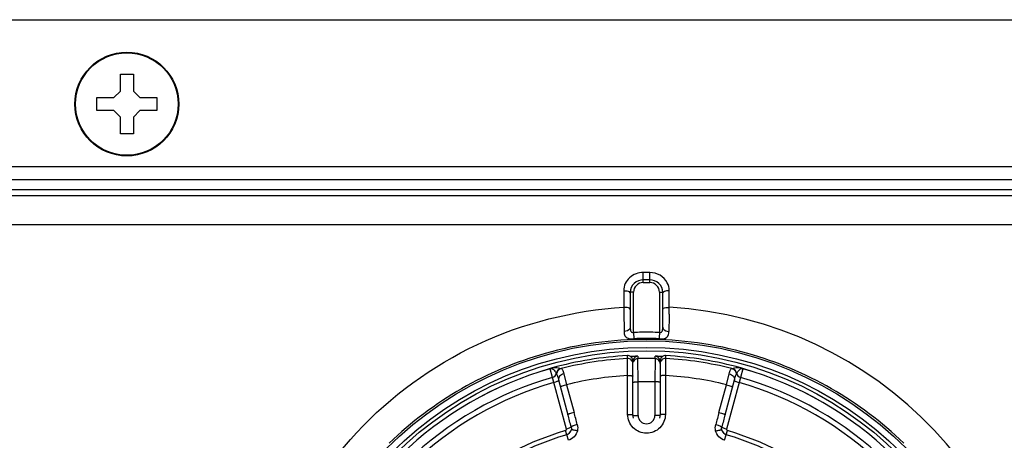
# Model space of a CAD drawing. Units: millimetres. Extents: x -1686 to 4120, y -1850 to 2563.
# Drawn here: x 247 to 323, y -69 to -37 of the extents above; entities that cross this region are included whole.
import ezdxf

# ---------------------------------------------------------------- set-up
doc = ezdxf.new("R2010")
doc.units = ezdxf.units.MM
doc.header["$LTSCALE"] = 65.395
doc.layers.get('0').update_dxf_attribs({"linetype": 'CONTINUOUS'})
doc.layers.add('ASSI', color=7, linetype='CONTINUOUS')
doc.layers.add('GEOM', color=7, linetype='CONTINUOUS')

msp = doc.modelspace()

# ---------------------------------------------------------------- linework, layer by layer
at = {"linetype": 'Continuous'}
for p, q in [((48.279, -36.869), (805.279, -36.869)), ((254.879, -41.069), (255.879, -41.069)), ((254.879, -42.369), (254.879, -41.069)), ((255.879, -41.069), (255.879, -42.369)), ((254.379, -42.869), (254.879, -42.369)), ((255.879, -42.369), (256.379, -42.869)), ((253.079, -42.869), (254.379, -42.869)), ((253.079, -43.869), (253.079, -42.869)), ((256.379, -42.869), (257.679, -42.869)), ((257.679, -42.869), (257.679, -43.869)), ((254.379, -43.869), (253.079, -43.869)), ((254.879, -44.369), (254.379, -43.869)), ((256.379, -43.869), (255.879, -44.369)), ((257.679, -43.869), (256.379, -43.869)), ((254.879, -45.669), (254.879, -44.369)), ((255.879, -44.369), (255.879, -45.669)), ((255.879, -45.669), (254.879, -45.669))]:
    msp.add_line(p, q, dxfattribs=at)
at = {"layer": 'ASSI', "linetype": 'Continuous'}
for radius in [4, 3.945]:
    msp.add_circle((255.379, -43.369), radius, dxfattribs=at)
at = {"layer": 'GEOM', "linetype": 'Continuous'}
for p, q in [((39.779, -48.169), (810.979, -48.169)), ((39.779, -49.169), (810.979, -49.169)), ((810.979, -49.969), (39.779, -49.969)), ((852.915, -50.441), (-2.156, -50.441)), ((729.379, -52.664), (121.379, -52.664)), ((295.629, -56.345), (295.129, -56.345)), ((295.129, -57.119), (295.129, -56.345)), ((295.629, -57.119), (295.629, -56.345)), ((295.629, -56.904), (295.129, -56.904)), ((295.129, -57.119), (295.629, -57.119)), ((293.629, -57.74), (293.629, -59.027)), ((294.379, -57.869), (294.129, -57.869)), ((294.129, -57.901), (294.129, -60.554)), ((294.379, -60.965), (294.379, -57.869)), ((296.379, -57.869), (296.629, -57.869)), ((296.379, -57.869), (296.379, -60.965)), ((296.629, -60.554), (296.629, -57.901)), ((297.129, -58.611), (297.129, -57.74)), ((293.629, -59.027), (293.64, -59.738)), ((297.127, -59.162), (297.129, -59.027)), ((297.129, -59.027), (297.129, -58.611)), ((297.121, -59.555), (297.127, -59.162)), ((293.651, -60.562), (293.656, -60.889)), ((294.379, -60.965), (294.397, -61.449)), ((296.365, -61.351), (296.361, -61.449)), ((296.379, -60.965), (296.365, -61.351)), ((293.908, -62.804), (293.908, -62.747)), ((293.908, -62.97), (293.908, -62.804)), ((294.72, -62.803), (294.72, -62.966)), ((296.039, -62.966), (296.039, -62.803)), ((296.851, -62.747), (296.851, -62.747)), ((296.851, -62.747), (296.851, -62.891)), ((296.851, -62.891), (296.851, -62.97)), ((293.927, -64.278), (293.908, -62.97)), ((294.329, -67.319), (294.329, -63.146)), ((294.729, -64.767), (294.72, -62.966)), ((296.039, -62.966), (296.029, -64.767)), ((296.429, -63.146), (296.429, -67.319)), ((296.851, -62.97), (296.832, -64.278)), ((287.973, -63.753), (287.973, -63.752)), ((288.154, -64.426), (287.973, -63.753)), ((288.041, -63.727), (288.041, -63.726)), ((289.012, -64.148), (289.231, -64.985)), ((293.927, -67.275), (293.927, -64.278)), ((296.832, -64.278), (296.832, -67.275)), ((301.528, -64.985), (301.747, -64.148)), ((302.785, -63.753), (302.605, -64.426)), ((302.718, -63.726), (302.629, -63.692)), ((302.718, -63.727), (302.718, -63.726)), ((302.785, -63.753), (302.786, -63.752)), ((288.255, -64.821), (288.154, -64.426)), ((289.215, -68.405), (288.255, -64.821)), ((288.613, -64.617), (289.333, -67.303)), ((289.231, -64.985), (289.803, -67.12)), ((294.729, -67.349), (294.729, -64.767)), ((296.029, -64.767), (296.029, -67.349)), ((300.956, -67.12), (301.528, -64.985)), ((301.426, -67.303), (302.146, -64.617)), ((302.504, -64.821), (301.544, -68.405)), ((302.605, -64.426), (302.504, -64.821)), ((289.239, -68.841), (289.147, -68.528)), ((289.24, -68.846), (289.239, -68.841)), ((289.365, -69.272), (289.24, -68.846)), ((301.394, -69.272), (301.519, -68.846)), ((301.52, -68.841), (301.519, -68.846)), ((301.52, -68.841), (301.611, -68.528))]:
    msp.add_line(p, q, dxfattribs=at)
for points in [[(288.041, -63.726), (288.016, -63.737), (287.973, -63.752)], [(288.129, -63.692), (288.117, -63.696), (288.041, -63.726)], [(302.786, -63.752), (302.743, -63.737), (302.718, -63.726)]]:
    msp.add_lwpolyline(points, dxfattribs=at)
for radius in [28.259, 27.759, 27.493]:
    msp.add_circle((295.379, -89.869), radius, dxfattribs=at)
for centre, radius, start, end in [((295.129, -57.869), 0.75, 90, 180), ((295.629, -57.869), 0.75, 0, 90), ((295.379, -89.494), 30.517, 0.26786, 86.7124), ((738.702, -66.234), 441.631, 179.13344, 179.30648), ((295.379, -87.972), 27.025, 90.79568, 92.12019), ((295.378, -87.977), 27.03, 87.877, 90.79314), ((295.379, -90.008), 28.514, 74.12196, 105.87857), ((295.378, -87.387), 25.957, 87.82966, 92.16631), ((295.38, -90.013), 28.519, 105.87756, 133.98437), ((295.379, -89.869), 27.162, 93.10585, 105.48058), ((293.929, -63.15), 0.403, 74.55904, 93.03278), ((293.929, -63.148), 0.402, 56.39464, 74.44752), ((294.729, -63.202), 0.4, 91.39954, 157.83989), ((296.029, -63.202), 0.4, 22.16011, 88.60043), ((296.83, -63.148), 0.402, 105.55256, 123.60531), ((296.83, -63.15), 0.403, 86.96722, 105.44104), ((295.379, -89.869), 27.162, 74.51942, 86.89415), ((295.379, -90.013), 28.519, 46.01617, 74.12298), ((295.379, -89.869), 26.94, 93.13191, 104.08937), ((293.929, -63.369), 0.4, 0.00571, 93.1362), ((293.926, -63.147), 0.403, 0.07214, 18.55233), ((294.728, -63.203), 0.398, 172.0413, 179.97346), ((294.733, -63.203), 0.403, 157.93282, 172.06072), ((294.729, -63.366), 0.4, 91.40829, 157.84187), ((295.379, -89.834), 26.876, 88.59323, 91.40677), ((296.029, -63.366), 0.4, 22.16208, 88.59204), ((296.026, -63.203), 0.403, 7.93928, 22.06718), ((296.031, -63.203), 0.398, 0.02654, 7.9587), ((296.829, -63.369), 0.4, 86.86363, 179.99031), ((296.832, -63.147), 0.403, 161.44775, 179.92786), ((295.379, -89.869), 26.94, 75.91063, 86.86809), ((295.379, -89.869), 27.147, 105.83205, 134.16795), ((295.379, -89.869), 27.146, 105.83205, 134.16795), ((287.865, -63.369), 0.399, 285.84607, 296.29478), ((288.261, -64.161), 0.487, 108.55672, 116.84319), ((288.012, -63.931), 0.206, 80.45197, 81.95049), ((288.261, -64.161), 0.486, 105.67163, 108.55375), ((288.045, -64.041), 0.4, 285.82059, 348.07365), ((288.926, -64.226), 0.5, 104.15013, 168.19029), ((295.379, -89.869), 25.632, 93.24851, 103.87987), ((295.379, -89.869), 25.632, 76.12013, 86.75149), ((301.833, -64.226), 0.5, 11.81989, 75.85183), ((302.714, -64.041), 0.4, 191.92193, 254.17887), ((302.498, -64.161), 0.487, 63.15663, 74.32656), ((302.747, -63.936), 0.211, 99.08219, 101.21802), ((302.746, -63.93), 0.205, 98.04769, 99.07666), ((302.894, -63.369), 0.399, 243.70444, 254.15472), ((295.379, -89.869), 27.146, 45.83205, 74.16795), ((295.379, -89.869), 27.147, 45.83205, 74.16795), ((295.379, -89.869), 26.45, 105.85363, 134.14637), ((295.379, -89.869), 26.042, 105.87764, 134.12236), ((295.379, -89.635), 24.877, 88.50271, 91.49729), ((295.379, -89.869), 26.042, 45.87764, 74.12236), ((295.379, -89.869), 26.45, 45.85363, 74.14637), ((-71.191, -163.906), 373.242, 14.85168, 15.00012), ((127.482, -110.622), 168.049, 14.67055, 15.00269), ((295.379, -67.319), 1.05, 180, 193.29662), ((295.379, -67.349), 0.65, 180.00103, 359.99897), ((295.379, -67.319), 1.05, 346.72147, 360), ((463.272, -110.62), 168.043, 164.99731, 165.32945), ((661.959, -163.908), 373.251, 164.99988, 165.14832), ((295.379, -89.869), 22.233, 106.27873, 133.72127), ((295.379, -89.869), 21.906, 106.27873, 133.72127), ((295.379, -89.869), 21.901, 106.27901, 133.72099), ((289.099, -68.361), 0.5, 286.287, 346.54338), ((301.66, -68.361), 0.5, 193.45664, 253.713), ((295.379, -89.869), 21.901, 46.27901, 73.72099), ((295.379, -89.869), 21.906, 46.27873, 73.72127), ((295.379, -89.869), 22.233, 46.27873, 73.72127)]:
    msp.add_arc(centre, radius, start, end, dxfattribs=at)
for points, knots in [([(295.129, -56.345), (294.755, -56.345), (293.985, -56.613), (293.622, -57.376), (293.629, -57.74)], [0, 0, 0, 0, 0.507041, 1, 1, 1, 1]), ([(296.978, -57.13), (296.854, -56.893), (296.452, -56.483), (295.902, -56.345), (295.629, -56.345)], [0, 0, 0, 0, 0.495615, 1, 1, 1, 1]), ([(295.129, -56.904), (294.878, -56.904), (294.356, -57.1), (294.126, -57.62), (294.129, -57.869)], [0, 0, 0, 0, 0.502272, 1, 1, 1, 1]), ([(296.629, -57.869), (296.629, -57.62), (296.404, -57.1), (295.881, -56.904), (295.629, -56.904)], [0, 0, 0, 0, 0.497741, 1, 1, 1, 1]), ([(294.129, -57.901), (294.129, -57.843), (293.889, -57.784), (293.748, -57.771), (293.629, -57.771)], [0, 0, 0, 0, 0.326823, 1, 1, 1, 1]), ([(296.629, -57.901), (296.629, -57.837), (296.848, -57.731), (297.011, -57.74), (297.129, -57.74)], [0, 0, 0, 0, 0.349395, 1, 1, 1, 1]), ([(264.863, -89.352), (264.881, -85.593), (266.341, -77.979), (272.57, -68.141), (282.071, -61.197), (289.762, -59.25), (293.629, -59.027)], [0, 0, 0, 0, 0.24633, 0.494678, 0.746098, 1, 1, 1, 1]), ([(294.129, -59.157), (294.129, -59.099), (293.889, -59.039), (293.748, -59.027), (293.629, -59.027)], [0, 0, 0, 0, 0.326818, 1, 1, 1, 1]), ([(296.629, -59.157), (296.629, -59.099), (296.87, -59.039), (297.011, -59.027), (297.129, -59.027)], [0, 0, 0, 0, 0.326823, 1, 1, 1, 1]), ([(293.64, -59.738), (293.643, -59.948), (293.647, -60.223), (293.651, -60.497), (293.651, -60.562)], [0, 0, 0, 0, 0.764734, 1, 1, 1, 1]), ([(294.129, -60.554), (294.129, -60.597), (294.063, -60.804), (293.817, -60.883), (293.656, -60.889)], [0, 0, 0, 0, 0.209846, 1, 1, 1, 1]), ([(294.129, -60.554), (294.129, -60.649), (294.123, -60.788), (294.225, -60.966), (294.331, -60.971), (294.379, -60.965)], [0, 0, 0, 0, 0.506812, 0.736749, 1, 1, 1, 1]), ([(296.379, -60.965), (296.428, -60.971), (296.533, -60.966), (296.636, -60.789), (296.629, -60.649), (296.629, -60.554)], [0, 0, 0, 0, 0.261193, 0.492261, 1, 1, 1, 1]), ([(296.629, -60.554), (296.629, -60.597), (296.696, -60.804), (296.941, -60.883), (297.103, -60.889)], [0, 0, 0, 0, 0.209845, 1, 1, 1, 1]), ([(293.656, -60.889), (293.657, -61.001), (293.668, -61.234), (293.865, -61.381), (293.964, -61.411)], [0, 0, 0, 0, 0.521269, 1, 1, 1, 1]), ([(296.361, -61.449), (296.563, -61.457), (297.009, -61.465), (297.101, -61.044), (297.103, -60.889)], [0, 0, 0, 0, 0.565712, 1, 1, 1, 1]), ([(293.964, -61.411), (293.994, -61.42), (294.136, -61.451), (294.283, -61.454), (294.397, -61.449)], [0, 0, 0, 0, 0.215767, 1, 1, 1, 1]), ([(294.72, -62.803), (294.72, -62.801), (294.712, -62.803), (294.705, -62.801), (294.688, -62.801), (294.657, -62.8), (294.606, -62.801), (294.534, -62.802), (294.45, -62.804), (294.321, -62.807), (294.22, -62.811), (294.151, -62.814)], [0, 0, 0, 0, 0.006283, 0.024196, 0.052757, 0.090827, 0.191402, 0.318973, 0.468117, 0.634195, 1, 1, 1, 1]), ([(296.608, -62.814), (296.539, -62.811), (296.438, -62.807), (296.309, -62.804), (296.225, -62.802), (296.153, -62.801), (296.102, -62.8), (296.071, -62.801), (296.054, -62.801), (296.046, -62.803), (296.039, -62.801), (296.039, -62.803)], [0, 0, 0, 0, 0.365804, 0.531881, 0.681025, 0.808596, 0.909171, 0.947242, 0.975803, 0.993717, 1, 1, 1, 1]), ([(288.13, -63.692), (288.285, -63.664), (288.517, -63.648), (288.741, -63.709), (288.803, -63.741)], [0, 0, 0, 0, 0.693021, 1, 1, 1, 1]), ([(301.955, -63.741), (302.018, -63.709), (302.241, -63.648), (302.474, -63.664), (302.629, -63.692)], [0, 0, 0, 0, 0.30698, 1, 1, 1, 1]), ([(288.047, -63.728), (288.053, -63.729), (288.075, -63.734), (288.097, -63.742), (288.112, -63.749)], [0, 0, 0, 0, 0.294108, 1, 1, 1, 1]), ([(288.195, -63.802), (288.223, -63.825), (288.318, -63.92), (288.391, -64.036), (288.436, -64.123)], [0, 0, 0, 0, 0.268677, 1, 1, 1, 1]), ([(288.436, -64.123), (288.437, -64.125), (288.442, -64.137), (288.448, -64.149), (288.454, -64.159)], [0, 0, 0, 0, 0.119525, 1, 1, 1, 1]), ([(288.821, -63.74), (288.727, -63.764), (288.55, -63.872), (288.466, -64.062), (288.454, -64.159)], [0, 0, 0, 0, 0.498106, 1, 1, 1, 1]), ([(288.454, -64.159), (288.481, -64.213), (288.539, -64.365), (288.587, -64.519), (288.613, -64.617)], [0, 0, 0, 0, 0.375633, 1, 1, 1, 1]), ([(289.012, -64.148), (288.949, -64.164), (288.831, -64.212), (288.69, -64.325), (288.605, -64.466), (288.601, -64.572), (288.613, -64.617)], [0, 0, 0, 0, 0.28904, 0.557234, 0.792097, 1, 1, 1, 1]), ([(288.803, -63.741), (288.804, -63.741), (288.81, -63.741), (288.816, -63.741), (288.821, -63.74)], [0, 0, 0, 0, 0.116284, 1, 1, 1, 1]), ([(288.821, -63.74), (288.837, -63.739), (288.875, -63.776), (288.917, -63.854), (288.967, -63.985), (288.996, -64.088), (289.012, -64.148)], [0, 0, 0, 0, 0.099683, 0.297656, 0.599981, 1, 1, 1, 1]), ([(293.927, -64.278), (293.978, -64.278), (294.073, -64.28), (294.185, -64.287), (294.257, -64.296), (294.295, -64.304), (294.317, -64.31), (294.329, -64.318), (294.329, -64.322)], [0, 0, 0, 0, 0.375837, 0.695728, 0.819131, 0.91209, 0.97165, 1, 1, 1, 1]), ([(296.832, -64.278), (296.781, -64.278), (296.686, -64.28), (296.574, -64.287), (296.502, -64.296), (296.464, -64.304), (296.442, -64.31), (296.429, -64.318), (296.429, -64.322)], [0, 0, 0, 0, 0.375852, 0.695748, 0.81915, 0.912104, 0.971656, 1, 1, 1, 1]), ([(301.747, -64.148), (301.762, -64.088), (301.791, -63.985), (301.842, -63.854), (301.884, -63.776), (301.922, -63.739), (301.937, -63.74)], [0, 0, 0, 0, 0.400011, 0.702339, 0.900289, 1, 1, 1, 1]), ([(301.747, -64.148), (301.81, -64.164), (301.928, -64.212), (302.069, -64.325), (302.154, -64.466), (302.158, -64.572), (302.146, -64.617)], [0, 0, 0, 0, 0.28904, 0.557235, 0.792098, 1, 1, 1, 1]), ([(301.937, -63.74), (301.94, -63.74), (301.946, -63.741), (301.952, -63.743), (301.955, -63.741)], [0, 0, 0, 0, 0.372708, 1, 1, 1, 1]), ([(301.937, -63.74), (302.031, -63.764), (302.209, -63.872), (302.293, -64.062), (302.305, -64.159)], [0, 0, 0, 0, 0.498105, 1, 1, 1, 1]), ([(302.146, -64.617), (302.172, -64.519), (302.22, -64.365), (302.278, -64.213), (302.305, -64.159)], [0, 0, 0, 0, 0.62438, 1, 1, 1, 1]), ([(302.305, -64.159), (302.307, -64.155), (302.313, -64.143), (302.319, -64.131), (302.323, -64.123)], [0, 0, 0, 0, 0.375999, 1, 1, 1, 1]), ([(302.323, -64.123), (302.361, -64.049), (302.43, -63.937), (302.557, -63.799), (302.649, -63.74), (302.706, -63.729)], [0, 0, 0, 0, 0.448045, 0.691092, 1, 1, 1, 1]), ([(288.599, -64.682), (288.583, -64.695), (288.539, -64.72), (288.425, -64.771), (288.326, -64.802), (288.255, -64.821)], [0, 0, 0, 0, 0.16872, 0.404333, 1, 1, 1, 1]), ([(288.621, -64.647), (288.622, -64.65), (288.621, -64.665), (288.608, -64.675), (288.599, -64.682)], [0, 0, 0, 0, 0.173058, 1, 1, 1, 1]), ([(289.231, -64.985), (289.169, -65.002), (289.055, -65.035), (288.923, -65.08), (288.839, -65.114), (288.796, -65.135), (288.772, -65.15), (288.76, -65.164), (288.761, -65.168)], [0, 0, 0, 0, 0.376116, 0.695926, 0.819239, 0.912115, 0.971628, 1, 1, 1, 1]), ([(294.329, -64.807), (294.329, -64.803), (294.342, -64.796), (294.364, -64.79), (294.401, -64.783), (294.473, -64.775), (294.584, -64.769), (294.678, -64.767), (294.729, -64.767)], [0, 0, 0, 0, 0.026939, 0.08594, 0.178688, 0.30211, 0.622653, 1, 1, 1, 1]), ([(296.429, -64.807), (296.429, -64.803), (296.417, -64.796), (296.395, -64.79), (296.358, -64.783), (296.286, -64.775), (296.175, -64.769), (296.08, -64.767), (296.029, -64.767)], [0, 0, 0, 0, 0.026939, 0.08594, 0.178688, 0.302111, 0.622653, 1, 1, 1, 1]), ([(301.528, -64.985), (301.59, -65.002), (301.703, -65.035), (301.836, -65.08), (301.92, -65.114), (301.962, -65.135), (301.987, -65.15), (301.999, -65.164), (301.998, -65.168)], [0, 0, 0, 0, 0.376105, 0.695911, 0.819225, 0.912105, 0.971623, 1, 1, 1, 1]), ([(302.138, -64.647), (302.137, -64.65), (302.138, -64.665), (302.151, -64.675), (302.16, -64.682)], [0, 0, 0, 0, 0.173059, 1, 1, 1, 1]), ([(302.16, -64.682), (302.176, -64.695), (302.22, -64.72), (302.334, -64.771), (302.433, -64.802), (302.504, -64.821)], [0, 0, 0, 0, 0.168719, 0.404331, 1, 1, 1, 1]), ([(289.803, -67.12), (289.741, -67.136), (289.627, -67.169), (289.495, -67.214), (289.411, -67.248), (289.368, -67.27), (289.344, -67.284), (289.332, -67.298), (289.333, -67.303)], [0, 0, 0, 0, 0.376103, 0.695917, 0.819234, 0.912114, 0.971629, 1, 1, 1, 1]), ([(293.927, -67.275), (293.978, -67.275), (294.073, -67.277), (294.185, -67.284), (294.257, -67.293), (294.295, -67.301), (294.317, -67.307), (294.329, -67.315), (294.329, -67.319)], [0, 0, 0, 0, 0.3758, 0.695715, 0.819135, 0.912105, 0.971664, 1, 1, 1, 1]), ([(295.379, -68.725), (295.19, -68.725), (294.808, -68.649), (294.325, -68.326), (294.002, -67.844), (293.927, -67.463), (293.927, -67.275)], [0, 0, 0, 0, 0.250713, 0.500971, 0.750646, 1, 1, 1, 1]), ([(294.331, -67.385), (294.333, -67.384), (294.341, -67.378), (294.351, -67.376), (294.36, -67.374)], [0, 0, 0, 0, 0.159673, 1, 1, 1, 1]), ([(294.36, -67.374), (294.365, -67.373), (294.394, -67.367), (294.423, -67.363), (294.447, -67.361)], [0, 0, 0, 0, 0.195752, 1, 1, 1, 1]), ([(294.447, -67.361), (294.467, -67.359), (294.561, -67.352), (294.655, -67.349), (294.729, -67.349)], [0, 0, 0, 0, 0.214691, 1, 1, 1, 1]), ([(296.832, -67.275), (296.832, -67.463), (296.757, -67.844), (296.434, -68.326), (295.951, -68.649), (295.569, -68.725), (295.379, -68.725)], [0, 0, 0, 0, 0.249353, 0.499026, 0.749284, 1, 1, 1, 1]), ([(296.312, -67.361), (296.292, -67.359), (296.198, -67.352), (296.104, -67.349), (296.029, -67.349)], [0, 0, 0, 0, 0.214693, 1, 1, 1, 1]), ([(296.399, -67.374), (296.393, -67.373), (296.365, -67.367), (296.336, -67.363), (296.312, -67.361)], [0, 0, 0, 0, 0.195753, 1, 1, 1, 1]), ([(296.427, -67.385), (296.426, -67.384), (296.418, -67.378), (296.407, -67.376), (296.399, -67.374)], [0, 0, 0, 0, 0.159617, 1, 1, 1, 1]), ([(296.832, -67.275), (296.781, -67.275), (296.686, -67.277), (296.574, -67.284), (296.502, -67.293), (296.464, -67.301), (296.442, -67.307), (296.429, -67.315), (296.429, -67.319)], [0, 0, 0, 0, 0.37579, 0.695707, 0.81913, 0.912103, 0.971665, 1, 1, 1, 1]), ([(300.956, -67.12), (301.018, -67.136), (301.132, -67.169), (301.264, -67.214), (301.348, -67.248), (301.391, -67.27), (301.415, -67.284), (301.427, -67.298), (301.426, -67.303)], [0, 0, 0, 0, 0.376103, 0.695917, 0.819234, 0.912114, 0.971629, 1, 1, 1, 1]), ([(290.052, -68.061), (289.993, -68.077), (289.884, -68.108), (289.756, -68.15), (289.673, -68.183), (289.628, -68.203), (289.599, -68.22), (289.584, -68.231), (289.582, -68.237)], [0, 0, 0, 0, 0.361257, 0.673602, 0.797796, 0.895144, 0.962629, 1, 1, 1, 1]), ([(300.707, -68.061), (300.766, -68.077), (300.875, -68.108), (301.003, -68.15), (301.086, -68.183), (301.131, -68.203), (301.16, -68.22), (301.175, -68.231), (301.177, -68.237)], [0, 0, 0, 0, 0.361263, 0.67361, 0.797803, 0.89515, 0.962633, 1, 1, 1, 1]), ([(289.147, -68.528), (289.172, -68.521), (289.216, -68.485), (289.222, -68.429), (289.215, -68.405)], [0, 0, 0, 0, 0.502184, 1, 1, 1, 1]), ([(289.582, -68.237), (289.581, -68.243), (289.571, -68.257), (289.535, -68.285), (289.461, -68.323), (289.349, -68.366), (289.262, -68.392), (289.215, -68.405)], [0, 0, 0, 0, 0.044984, 0.115733, 0.337115, 0.644949, 1, 1, 1, 1]), ([(289.585, -68.478), (289.565, -68.562), (289.481, -68.725), (289.324, -68.821), (289.24, -68.846)], [0, 0, 0, 0, 0.495921, 1, 1, 1, 1]), ([(290.058, -68.54), (290.017, -68.709), (289.845, -69.033), (289.532, -69.223), (289.365, -69.272)], [0, 0, 0, 0, 0.49938, 1, 1, 1, 1]), ([(290.058, -68.54), (289.999, -68.527), (289.891, -68.504), (289.762, -68.482), (289.677, -68.472), (289.632, -68.469), (289.604, -68.47), (289.587, -68.474), (289.585, -68.478)], [0, 0, 0, 0, 0.374731, 0.691497, 0.814316, 0.907968, 0.969619, 1, 1, 1, 1]), ([(300.701, -68.54), (300.76, -68.527), (300.868, -68.504), (300.997, -68.482), (301.081, -68.472), (301.127, -68.469), (301.155, -68.47), (301.172, -68.473), (301.174, -68.478)], [0, 0, 0, 0, 0.374737, 0.691502, 0.814319, 0.907969, 0.969618, 1, 1, 1, 1]), ([(301.394, -69.272), (301.227, -69.223), (300.914, -69.033), (300.741, -68.709), (300.701, -68.54)], [0, 0, 0, 0, 0.50062, 1, 1, 1, 1]), ([(301.519, -68.846), (301.434, -68.821), (301.278, -68.725), (301.193, -68.562), (301.174, -68.478)], [0, 0, 0, 0, 0.504081, 1, 1, 1, 1]), ([(301.177, -68.237), (301.178, -68.243), (301.188, -68.257), (301.223, -68.285), (301.298, -68.323), (301.41, -68.366), (301.497, -68.392), (301.544, -68.405)], [0, 0, 0, 0, 0.044982, 0.115729, 0.337107, 0.644942, 1, 1, 1, 1]), ([(301.544, -68.405), (301.537, -68.429), (301.543, -68.485), (301.587, -68.521), (301.611, -68.528)], [0, 0, 0, 0, 0.497816, 1, 1, 1, 1])]:
    msp.add_open_spline(points, degree=3, knots=knots, dxfattribs=at)
for points in [[(297.129, -57.74), (297.129, -57.531), (297.075, -57.316), (296.978, -57.13)], [(294.308, -63.019), (294.281, -62.937), (294.223, -62.861), (294.151, -62.813)], [(296.608, -62.813), (296.536, -62.861), (296.478, -62.937), (296.45, -63.019)], [(294.329, -63.365), (294.329, -63.314), (294.34, -63.262), (294.359, -63.215)], [(296.429, -63.365), (296.429, -63.314), (296.419, -63.262), (296.4, -63.215)], [(288.112, -63.749), (288.123, -63.754), (288.134, -63.76), (288.145, -63.767)], [(288.145, -63.767), (288.162, -63.777), (288.179, -63.789), (288.195, -63.802)], [(290.052, -68.061), (290.092, -68.216), (290.094, -68.385), (290.058, -68.54)], [(300.701, -68.54), (300.664, -68.385), (300.666, -68.216), (300.707, -68.061)], [(289.582, -68.237), (289.602, -68.315), (289.603, -68.4), (289.585, -68.478)], [(301.174, -68.478), (301.156, -68.4), (301.157, -68.315), (301.177, -68.237)]]:
    msp.add_open_spline(points, degree=3, dxfattribs=at)

doc.saveas('drawing.dxf')
